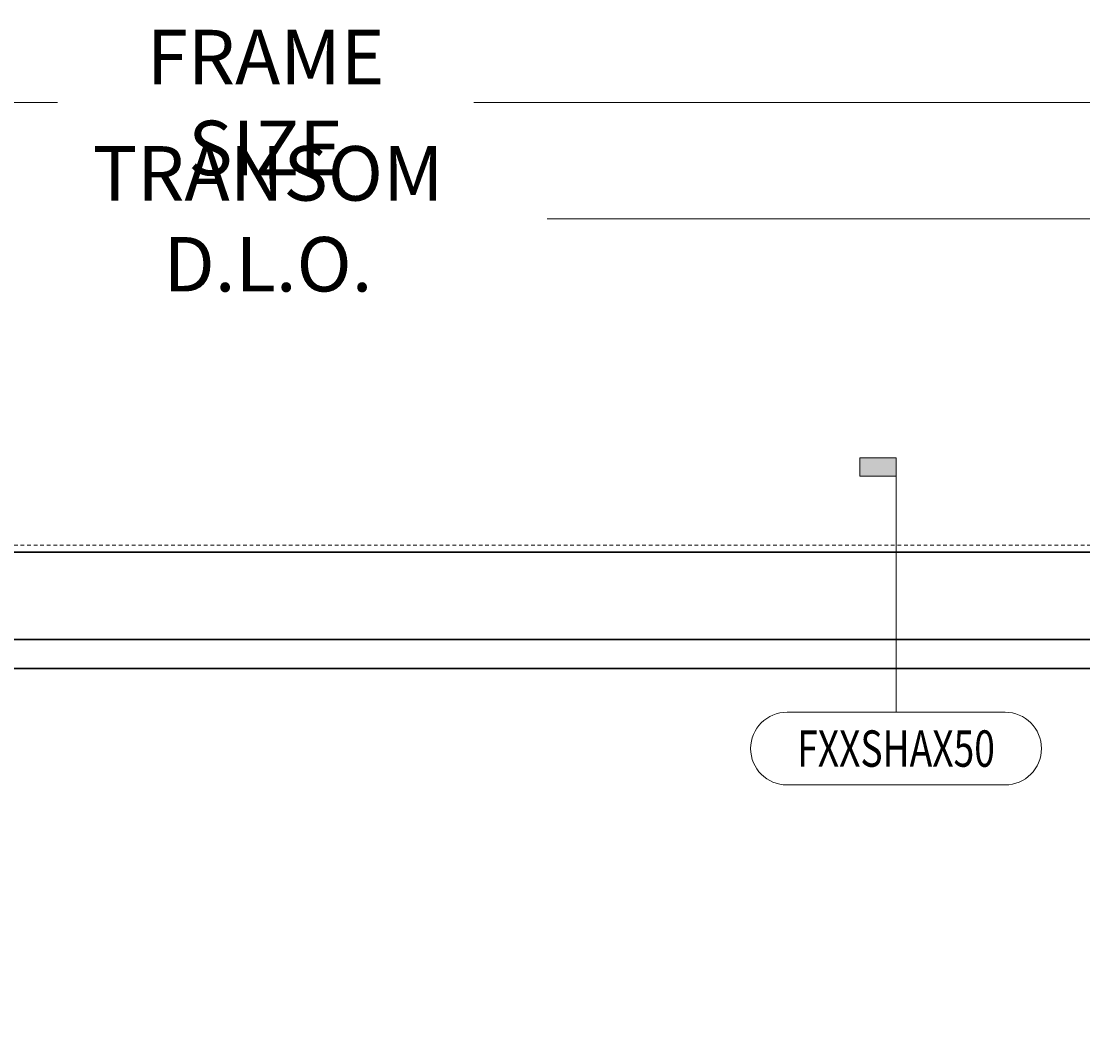
# Model space of a CAD drawing. Units: inches. Extents: x -160 to 1166, y -110 to 174.
# Drawn here: x 940 to 977, y 103 to 138 of the extents above; entities that cross this region are included whole.
import ezdxf
from ezdxf.enums import TextEntityAlignment as Align

# ---------------------------------------------------------------- set-up
doc = ezdxf.new("R2010")
doc.units = ezdxf.units.IN
doc.header["$LTSCALE"] = 0.5
doc.header["$MEASUREMENT"] = 0
doc.linetypes.add('HIDDEN', pattern=[0.375, 0.25, -0.125])
doc.layers.get('Defpoints').update_dxf_attribs({"color": 181, "lineweight": 5})
for name, color, linetype, lineweight in [('001 DAW-DIMENSION', 7, 'Continuous', 13), ('001 DAW-DIMENSION @ 20', 7, 'Continuous', 13), ('002 DAW-ELEV- FRAMING', 33, 'Continuous', 30), ('004 DAW-HIDDEN', 53, 'HIDDEN', 9)]:
    doc.layers.add(name, color=color, linetype=linetype, lineweight=lineweight)
doc.styles.add('Annotative', font='arial.ttf')
doc.styles.add('DAW-SMALL', font='arial.ttf', dxfattribs={"width": 0.85, "height": 0.09375})
doc.dimstyles.new('NOTES-DIMENSION$0', dxfattribs={"dimtxt": 0.09375, "dimasz": 0.0625, "dimexe": 0.0625, "dimexo": 0.25, "dimgap": 0.03125, "dimtad": 0, "dimdec": 6, "dimzin": 12, "dimdsep": 46, "dimlunit": 5, "dimtxsty": 'DAW-SMALL', "dimblk": 'ARCHTICK', "dimcen": 0, "dimdle": 0.01, "dimclrd": 256, "dimclre": 256, "dimclrt": 256, "dimadec": 0, "dimazin": 2, "dimtfac": 0.85, "dimtdec": 6, "dimtofl": 0, "dimtmove": 0, "dimatfit": 1, "dimfxl": 1, "dimfrac": 1, "dimtolj": 1, "dimtzin": 0, "dimlwd": -1, "dimlwe": -1, "dimarcsym": 0})

# ---------------------------------------------------------------- blocks, each defined once
blk = doc.blocks.new('*U289')
h = blk.add_hatch(color=256)
h.dxf.hatch_style = 1
h.paths.add_polyline_path([(0, 1), (-0.125, 1), (-0.125, 0.9375), (0, 0.9375)])
blk.add_line((0, 0.125), (0, 0.9375))
blk.add_lwpolyline([(0, 1), (-0.125, 1), (-0.125, 0.9375), (0, 0.9375)], close=True)
blk.add_lwpolyline([(0.375, -0.125, 1), (0.375, 0.125), (-0.375, 0.125, 1), (-0.375, -0.125)], format="xyb", close=True)
at = {"style": 'Annotative', "width": 0.75, "flags": 4}
blk.add_attdef('DETAIL', text='', height=0.125, dxfattribs=at).set_placement((0, 0), align=Align.MIDDLE_CENTER)
blk = doc.blocks.new('_ArchTick')
at = {"color": 0, "linetype": 'ByBlock', "const_width": 0.15}
blk.add_lwpolyline([(-0.5, -0.5), (0.5, 0.5)], dxfattribs=at)
blk = doc.blocks.new('*D1297')
at = {"layer": '001 DAW-DIMENSION', "linetype": 'Continuous', "transparency": 16777216}
for p, q in [((910.25, 125), (910.25, 136.722)), ((1030.25, 125), (1030.25, 136.722)), ((910.05, 135.472), (941.419, 135.472)), ((1030.45, 135.472), (955.727, 135.472))]:
    blk.add_line(p, q, dxfattribs=at)
at = {"layer": 'Defpoints', "color": 0, "transparency": 16777216}
for p in [(1030.25, 135.472), (910.25, 120), (1030.25, 120)]:
    blk.add_point(p, dxfattribs=at)
at = {"layer": '001 DAW-DIMENSION', "transparency": 16777216, "xscale": 1.25, "yscale": 1.25, "zscale": 1.25, "rotation": 180}
blk.add_blockref('_ArchTick', (910.25, 135.472), dxfattribs=at)
at = {"layer": '001 DAW-DIMENSION', "transparency": 16777216, "xscale": 1.25, "yscale": 1.25, "zscale": 1.25}
blk.add_blockref('_ArchTick', (1030.25, 135.472), dxfattribs=at)
at = {"layer": '001 DAW-DIMENSION', "transparency": 16777216, "insert": (948.573, 135.472), "char_height": 1.875, "attachment_point": 5, "style": 'DAW-SMALL'}
blk.add_mtext('\\A1;FRAME SIZE', dxfattribs=at)
blk = doc.blocks.new('*D1298')
at = {"layer": '001 DAW-DIMENSION', "linetype": 'Continuous', "transparency": 16777216}
for p, q in [((914.25, 122), (914.25, 132.722)), ((983.063, 122), (983.063, 132.722)), ((914.05, 131.472), (939.062, 131.472)), ((983.263, 131.472), (958.251, 131.472))]:
    blk.add_line(p, q, dxfattribs=at)
at = {"layer": 'Defpoints', "color": 0, "transparency": 16777216}
for p in [(983.063, 131.472), (914.25, 117), (983.063, 117)]:
    blk.add_point(p, dxfattribs=at)
at = {"layer": '001 DAW-DIMENSION', "transparency": 16777216, "xscale": 1.25, "yscale": 1.25, "zscale": 1.25, "rotation": 180}
blk.add_blockref('_ArchTick', (914.25, 131.472), dxfattribs=at)
at = {"layer": '001 DAW-DIMENSION', "transparency": 16777216, "xscale": 1.25, "yscale": 1.25, "zscale": 1.25}
blk.add_blockref('_ArchTick', (983.063, 131.472), dxfattribs=at)
at = {"layer": '001 DAW-DIMENSION', "transparency": 16777216, "insert": (948.656, 131.472), "char_height": 1.875, "attachment_point": 5, "style": 'DAW-SMALL'}
blk.add_mtext('\\A1;TRANSOM D.L.O.', dxfattribs=at)

msp = doc.modelspace()

# ---------------------------------------------------------------- linework, layer by layer
at = {"layer": '002 DAW-ELEV- FRAMING'}
msp.add_lwpolyline([(913.25, 120), (1027.25, 120), (1027.25, 117), (913.25, 117)], close=True, dxfattribs=at)
msp.add_lwpolyline([(983.0625, 116), (914.25, 116), (914.25, 117), (1026.25, 117), (1026.25, 116), (988.0625, 116)], dxfattribs=at)
at = {"layer": '004 DAW-HIDDEN'}
msp.add_lwpolyline([(910, 0), (910, 120.25), (1030.5, 120.25), (1030.5, 0)], dxfattribs=at)

# ---------------------------------------------------------------- block references
at = {"layer": '001 DAW-DIMENSION @ 20'}
ref = msp.add_blockref('*U289', (970.25, 113.25), dxfattribs=dict(at, xscale=10, yscale=10, zscale=10))
ref.add_attrib('DETAIL', 'FXXSHAX50', dxfattribs={"layer": '0', "height": 1.25, "style": 'Annotative', "width": 0.75}).set_placement((970.25, 113.25), align=Align.MIDDLE_CENTER)

# ---------------------------------------------------------------- dimensions: what is measured, and where the dimension line sits
at = {"layer": '001 DAW-DIMENSION'}
for base, p1, p2, text, picture, middle in [((1030.25, 135.4717098), (910.25, 120), (1030.25, 120), 'FRAME SIZE', '*D1297', (948.5729166, 135.4717098)), ((983.0625, 131.4717098), (914.25, 117), (983.0625, 117), 'TRANSOM D.L.O.', '*D1298', (948.65625, 131.4717098))]:
    dim = msp.add_linear_dim(base=base, p1=p1, p2=p2, text=text, dimstyle='NOTES-DIMENSION$0', override={"dimpost": '"'}, dxfattribs=at)
    dim.commit()
    dim.dimension.update_dxf_attribs({"geometry": picture, "text_midpoint": middle, "dimtype": 160})

doc.saveas('drawing.dxf')
